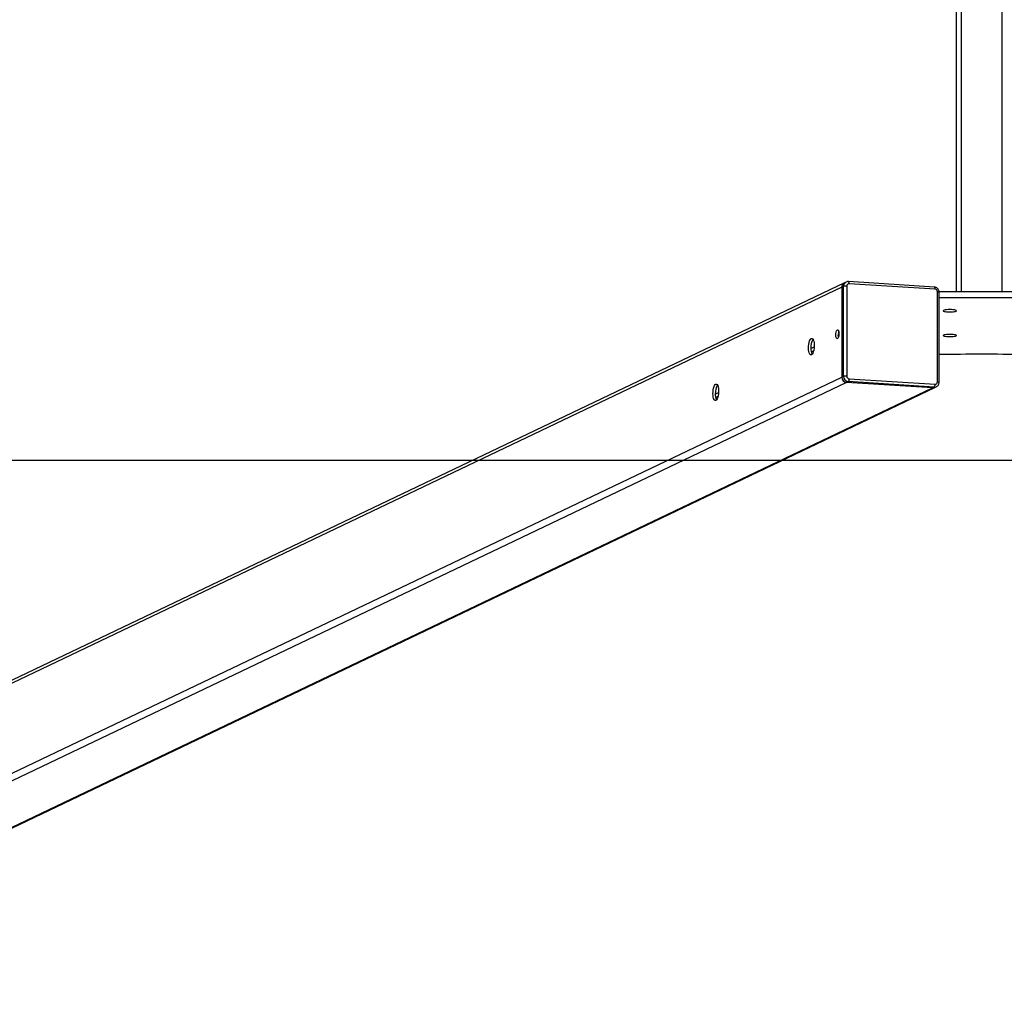
# Model space of a CAD drawing. Units: millimetres. Extents: x 146 to 1591, y 239 to 976.
# Drawn here: x 946 to 1023, y 239 to 316 of the extents above; entities that cross this region are included whole.
import ezdxf

# ---------------------------------------------------------------- set-up
doc = ezdxf.new("R2010")
doc.units = ezdxf.units.MM
doc.header["$MEASUREMENT"] = 0
doc.layers.add('VP-DIM', color=7, linetype='Continuous')
doc.layers.add('VP-HIC', color=6, linetype='Continuous')
doc.layers.add('VP-EQ', color=7, linetype='Continuous', true_color=0x8a3492)
doc.styles.get("Standard").update_dxf_attribs({"font": 'arial.ttf'})
doc.dimstyles.get("Standard").update_dxf_attribs({"dimtxt": 14, "dimasz": 20, "dimexe": 20, "dimexo": 50, "dimgap": 20, "dimtad": 0, "dimdec": 0, "dimzin": 0, "dimdsep": 46, "dimtxsty": 'Standard', "dimcen": -0.09, "dimadec": 0, "dimazin": 0, "dimtfac": 1, "dimtdec": 4, "dimtofl": 0, "dimtmove": 0, "dimatfit": 3, "dimfxl": 70, "dimfxlon": 1, "dimtolj": 1, "dimtzin": 0, "dimarcsym": 0})

# ---------------------------------------------------------------- blocks, each defined once
blk = doc.blocks.new('*D77')
at = {"layer": 'Defpoints', "color": 0}
for p in [(917.972, 799.135), (917.979, 239.233), (1570.625, 239.233)]:
    blk.add_point(p, dxfattribs=at)
at = {"layer": 'VP-DIM', "color": 0, "lineweight": -2}
for p, q in [((1500.625, 799.135), (1590.625, 799.135)), ((1570.625, 779.135), (1570.625, 550.966)), ((1570.625, 259.233), (1570.625, 479.97)), ((1500.625, 239.233), (1590.625, 239.233))]:
    blk.add_line(p, q, dxfattribs=at)
at = {"layer": 'VP-DIM', "color": 0}
for points in [[(1573.959, 779.135), (1567.292, 779.135), (1570.625, 799.135)], [(1567.292, 259.233), (1573.959, 259.233), (1570.625, 239.233)]]:
    blk.add_solid(points, dxfattribs=at)
at = {"layer": 'VP-DIM', "color": 0, "insert": (1570.625, 515.468), "char_height": 14, "attachment_point": 5, "rotation": 90}
blk.add_mtext('\\A1;565', dxfattribs=at)
blk = doc.blocks.new('ST0592_')
at = {"color": 0, "linetype": 'Continuous', "lineweight": 25}
for p, q in [((697.724, 257.017), (697.729, 105.906)), ((698.124, 257.017), (698.129, 105.906)), ((701.324, 257.017), (701.329, 105.906)), ((688.722, 106.265), (588.421, 58.374)), ((688.926, 106.602), (588.674, 58.735)), ((688.859, 106.33), (688.722, 106.265)), ((688.722, 106.265), (688.723, 99.175)), ((688.859, 99.24), (688.859, 106.33)), ((689.063, 106.668), (688.926, 106.602)), ((689.056, 106.664), (689.063, 106.668)), ((689.115, 106.351), (689.116, 99.261)), ((696.013, 106.276), (689.248, 106.703)), ((696.069, 106.109), (689.303, 106.536)), ((696.257, 98.809), (696.257, 105.9)), ((703.074, 105.906), (696.385, 105.906)), ((696.389, 98.777), (696.389, 105.867)), ((703.07, 105.413), (696.389, 105.413)), ((688.449, 102.47), (688.493, 102.491)), ((686.294, 101.441), (686.547, 101.562)), ((686.497, 101.24), (686.323, 101.157)), ((688.859, 99.24), (688.723, 99.175)), ((587.959, 51.063), (688.723, 99.175)), ((689.098, 98.757), (588.359, 50.657)), ((689.235, 98.822), (689.098, 98.757)), ((695.864, 98.329), (689.098, 98.757)), ((696.001, 98.395), (689.235, 98.822)), ((689.304, 99.052), (696.069, 98.624)), ((696.18, 98.431), (696.173, 98.428)), ((596.021, 50.657), (695.864, 98.329)), ((596.219, 50.703), (696.037, 98.362)), ((678.77, 97.849), (679.022, 97.969)), ((696.001, 98.395), (695.864, 98.329)), ((696.037, 98.362), (696.173, 98.428)), ((678.972, 97.647), (678.799, 97.564))]:
    blk.add_line(p, q, dxfattribs=at)
at = {"color": 0, "linetype": 'Continuous', "lineweight": 25, "flags": 128}
for points in [[(689.303, 106.536), (689.302, 106.574), (689.298, 106.609), (689.292, 106.64), (689.283, 106.666), (689.273, 106.686), (689.261, 106.698), (689.248, 106.703), (689.248, 106.703)], [(696.069, 106.109), (696.068, 106.146), (696.064, 106.182), (696.058, 106.213), (696.049, 106.238), (696.039, 106.258), (696.027, 106.27), (696.014, 106.276), (696.013, 106.276)], [(696.257, 105.9), (696.292, 105.897), (696.324, 105.893), (696.35, 105.888), (696.37, 105.882), (696.383, 105.875), (696.388, 105.869), (696.389, 105.867)], [(697.754, 104.403), (697.736, 104.427), (697.684, 104.449), (697.601, 104.468), (697.492, 104.482), (697.365, 104.492), (697.229, 104.495), (697.093, 104.492), (696.967, 104.482), (696.858, 104.468), (696.775, 104.449), (696.722, 104.427), (696.704, 104.403), (696.722, 104.38), (696.775, 104.358), (696.858, 104.339), (696.967, 104.324), (697.093, 104.315), (697.229, 104.312), (697.365, 104.315), (697.492, 104.324), (697.601, 104.339), (697.684, 104.358), (697.736, 104.38), (697.754, 104.403)], [(688.261, 102.499), (688.267, 102.614), (688.286, 102.723), (688.315, 102.814), (688.351, 102.877), (688.39, 102.905), (688.428, 102.895), (688.461, 102.849), (688.486, 102.771), (688.498, 102.67), (688.498, 102.556), (688.486, 102.443), (688.461, 102.342), (688.428, 102.264), (688.39, 102.218), (688.351, 102.208), (688.315, 102.237), (688.286, 102.3), (688.267, 102.391), (688.261, 102.499)], [(688.461, 102.34), (688.455, 102.379), (688.449, 102.488)], [(697.754, 102.457), (697.736, 102.481), (697.684, 102.503), (697.601, 102.522), (697.492, 102.536), (697.365, 102.545), (697.229, 102.548), (697.094, 102.545), (696.967, 102.536), (696.858, 102.522), (696.775, 102.503), (696.722, 102.481), (696.704, 102.457), (696.722, 102.434), (696.775, 102.412), (696.858, 102.393), (696.967, 102.378), (697.094, 102.369), (697.229, 102.366), (697.365, 102.369), (697.492, 102.378), (697.601, 102.393), (697.684, 102.412), (697.736, 102.434), (697.754, 102.457)], [(686.106, 101.471), (686.112, 101.621), (686.13, 101.769), (686.158, 101.907), (686.195, 102.027), (686.24, 102.122), (686.29, 102.189), (686.341, 102.222), (686.392, 102.22), (686.439, 102.184), (686.481, 102.115), (686.514, 102.017), (686.537, 101.895), (686.549, 101.757), (686.549, 101.608), (686.537, 101.458), (686.514, 101.314), (686.481, 101.184), (686.439, 101.075), (686.392, 100.994), (686.341, 100.944), (686.29, 100.928), (686.24, 100.947), (686.196, 101), (686.158, 101.084), (686.13, 101.195), (686.112, 101.326), (686.106, 101.471)], [(678.582, 97.878), (678.588, 98.028), (678.605, 98.177), (678.634, 98.314), (678.671, 98.434), (678.716, 98.53), (678.765, 98.596), (678.817, 98.629), (678.868, 98.628), (678.915, 98.592), (678.957, 98.523), (678.99, 98.425), (679.013, 98.303), (679.025, 98.164), (679.025, 98.015), (679.013, 97.865), (678.99, 97.721), (678.957, 97.591), (678.915, 97.483), (678.868, 97.401), (678.817, 97.351), (678.765, 97.335), (678.716, 97.354), (678.671, 97.407), (678.634, 97.491), (678.605, 97.602), (678.588, 97.733), (678.582, 97.878)], [(696.257, 98.809), (696.293, 98.806), (696.324, 98.802), (696.35, 98.797), (696.37, 98.791), (696.383, 98.785), (696.389, 98.778), (696.389, 98.777)]]:
    blk.add_lwpolyline(points, dxfattribs=at)
at = {"color": 0, "linetype": 'Continuous', "lineweight": 25}
for centre, radius, start, end in [((689.09, 106.273), 0.368, 116.48953, 181.28233), ((689.227, 106.339), 0.368, 117.69639, 181.26375), ((689.043, 105.652), 0.703, 84.09027, 105.17905), ((689.294, 106.357), 0.179, 87.11686, 182.0066), ((696.049, 105.902), 0.208, 359.39725, 84.57523), ((689.357, 102.497), 0.908, 163.1303, 180.61725), ((687.514, 101.538), 1.223, 149.61326, 183.72139), ((687.233, 101.394), 0.941, 176.06437, 205.76563), ((699.737, -96.387), 197.368, 89.03236, 90.972), ((689.043, 98.562), 0.703, 84.09027, 105.17905), ((689.274, 99.236), 0.415, 179.39725, 264.57523), ((689.323, 99.259), 0.208, 179.39725, 264.57523), ((679.99, 97.945), 1.223, 149.61326, 183.72139), ((689.138, 99.17), 0.415, 179.39725, 264.57523), ((689.006, 99.016), 0.3, 319.85786, 6.9681), ((695.772, 98.588), 0.3, 319.85786, 6.9681), ((696.078, 98.803), 0.179, 267.11686, 2.0066), ((679.708, 97.802), 0.941, 176.06437, 205.76563), ((695.887, 98.676), 0.348, 266.20139, 295.44679), ((696.024, 98.741), 0.348, 266.20139, 295.44679)]:
    blk.add_arc(centre, radius, start, end, dxfattribs=at)
for points, knots in [([(689.248, 106.703), (689.221, 106.703), (689.157, 106.702), (689.09, 106.687), (689.058, 106.665), (689.056, 106.663)], [0, 0, 0, 0, 0.41029, 0.962992, 1, 1, 1, 1]), ([(696.389, 105.867), (696.387, 105.893), (696.383, 105.957), (696.349, 106.055), (696.285, 106.149), (696.196, 106.222), (696.102, 106.265), (696.039, 106.272), (696.013, 106.276)], [0, 0, 0, 0, 0.129587, 0.313098, 0.498599, 0.685576, 0.872862, 1, 1, 1, 1]), ([(696.18, 98.432), (696.209, 98.449), (696.27, 98.485), (696.336, 98.569), (696.381, 98.669), (696.386, 98.741), (696.389, 98.777)], [0, 0, 0, 0, 0.239929, 0.494984, 0.749649, 1, 1, 1, 1])]:
    blk.add_open_spline(points, degree=3, knots=knots, dxfattribs=at)
blk = doc.blocks.new('ST0592_2D')
at = {"layer": 'VP-EQ', "color": 0}
blk.add_lwpolyline([(627.027, 736.215), (627.027, 281.215), (1417.038, 281.215), (1417.038, 736.215)], close=True, dxfattribs=at)
blk.add_blockref('ST0592_', (321.958, 188.575), dxfattribs=at)

msp = doc.modelspace()

# ---------------------------------------------------------------- linework, layer by layer
at = {"layer": 'VP-HIC', "color": 6}
msp.add_lwpolyline([(627.027, 736.215), (627.027, 281.215), (1417.038, 281.215), (1417.038, 736.215)], close=True, dxfattribs=at)

# ---------------------------------------------------------------- block references
at = {"layer": 'VP-EQ', "color": 0}
msp.add_blockref('ST0592_2D', (0, 0), dxfattribs=at)

# ---------------------------------------------------------------- dimensions: what is measured, and where the dimension line sits
at = {"layer": 'VP-DIM', "color": 0}
dim = msp.add_linear_dim(base=(1570.625, 239.233), p1=(917.972, 799.135), p2=(917.979, 239.233), angle=90, text='565', dimstyle='Standard', dxfattribs=at)
dim.commit()
dim.dimension.update_dxf_attribs({"geometry": '*D77', "text_midpoint": (1570.625, 515.468), "dimtype": 160})

doc.saveas('drawing.dxf')
